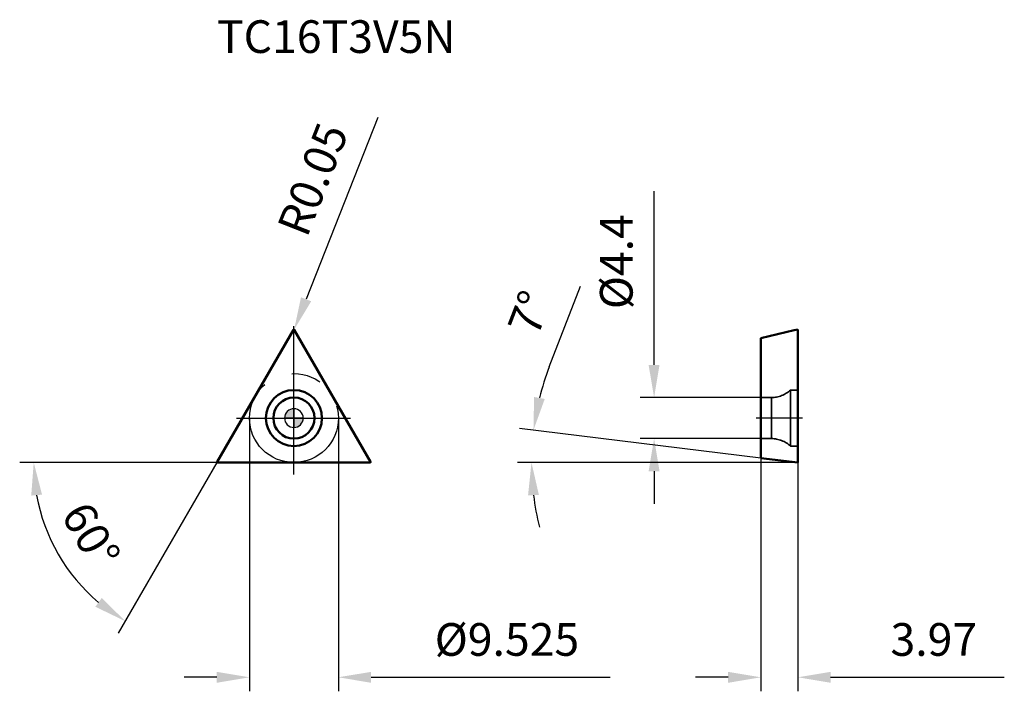
# Model space of a CAD drawing. Units: millimetres. Extents: x -29 to 76, y -29 to 43.
import ezdxf

# ---------------------------------------------------------------- set-up
doc = ezdxf.new("R2010")
doc.units = ezdxf.units.MM
doc.linetypes.add('CENTER2', pattern=[28.575, 19.05, -3.175, 3.175, -3.175])
doc.linetypes.add('DASHED2', pattern=[9.525, 6.35, -3.175])
for name, color, linetype, lineweight in [('1', 4, 'Continuous', 50), ('CUT', 1, 'Continuous', 25), ('SK2', 7, 'Continuous', 25), ('SK4', 2, 'CENTER2', 25), ('SKVIEW1', 4, 'Continuous', 50), ('SKVIEW2', 7, 'Continuous', 25), ('SKVIEW3', 1, 'DASHED2', 35), ('SKVIEW4', 2, 'CENTER2', 25)]:
    doc.layers.add(name, color=color, linetype=linetype, lineweight=lineweight)
doc.layers.add('SK6', color=5, linetype='Continuous')
doc.styles.add('simplex', font='txt.shx', dxfattribs={"height": 3.5})
doc.dimstyles.new('コピー - ISO-25', dxfattribs={"dimscale": 0, "dimtxt": 3.5, "dimasz": 3.5, "dimexe": 1.5, "dimexo": 0, "dimgap": 2.3, "dimtad": 1, "dimdec": 8, "dimdsep": 46, "dimtxsty": 'simplex', "dimcen": 0.09, "dimclrd": 256, "dimclre": 256, "dimclrt": 256, "dimadec": 0, "dimazin": 0, "dimtfac": 1, "dimtofl": 0, "dimtmove": 0, "dimatfit": 3, "dimfxl": 1, "dimtolj": 1, "dimlwd": -1, "dimlwe": -1, "dimarcsym": 0})

# ---------------------------------------------------------------- blocks, each defined once
blk = doc.blocks.new('zero block')
h = blk.add_hatch(color=7)
h.paths.add_polyline_path([(0, 1, 0.414214), (-1, 0), (0, 0)])
h.paths.add_polyline_path([(1, 0), (0, 0), (0, -1, 0.414214)])
at = {"color": 7, "ltscale": 0.2}
for p, q in [((-1, 0), (1, 0)), ((0, -1), (0, 1))]:
    blk.add_line(p, q, dxfattribs=at)
for start, end in [(90, 180), (180, 270), (0, 90), (270, 0)]:
    blk.add_arc((0, 0), 1, start, end, dxfattribs=at)
blk = doc.blocks.new('*D10')
at = {"layer": 'Defpoints', "color": 0}
for p in [(-4.76, 0), (4.76, 0), (4.76, -27.76)]:
    blk.add_point(p, dxfattribs=at)
at = {"layer": 'SK2'}
for p, q in [((-4.76, 0), (-4.76, -29.26)), ((4.76, 0), (4.76, -29.26)), ((-8.26, -27.76), (-11.76, -27.76)), ((8.26, -27.76), (33.86, -27.76))]:
    blk.add_line(p, q, dxfattribs=at)
for points in [[(-8.26, -28.35), (-8.26, -27.18), (-4.76, -27.76)], [(8.26, -27.18), (8.26, -28.35), (4.76, -27.76)]]:
    blk.add_solid(points, dxfattribs=at)
at = {"layer": 'SK2', "insert": (22.81, -23.71), "char_height": 3.5, "attachment_point": 5, "style": 'simplex'}
blk.add_mtext('\\A1;%%c9.525', dxfattribs=at)
blk = doc.blocks.new('*D11')
at = {"layer": 'Defpoints', "color": 0}
for p in [(-4.9, 1.04), (-8.16, -4.61), (-8.08, -4.76), (-1.55, -4.76), (-23.43, -17.18)]:
    blk.add_point(p, dxfattribs=at)
at = {"layer": 'SK2'}
for q in [(-29.36, -4.76), (-18.81, -23.05)]:
    blk.add_line((-8.25, -4.76), q, dxfattribs=at)
blk.add_arc((-8.25, -4.76), 19.62, 190.2368, 229.7632, dxfattribs=at)
for points in [[(-26.97, -8.2), (-28.13, -8.3), (-27.86, -4.76)], [(-21.26, -20.21), (-20.58, -19.26), (-18.06, -21.75)]]:
    blk.add_solid(points, dxfattribs=at)
at = {"layer": 'SK2', "insert": (-21.73, -12.55), "char_height": 3.5, "attachment_point": 5, "rotation": 300, "style": 'simplex'}
blk.add_mtext('\\A1;60%%d', dxfattribs=at)
blk = doc.blocks.new('*D12')
at = {"layer": 'Defpoints', "color": 0}
for p in [(50, 2.2), (38.57, -2.2), (50, -2.2)]:
    blk.add_point(p, dxfattribs=at)
at = {"layer": 'SKVIEW2'}
for p, q in [((38.57, 5.7), (38.57, 24.3)), ((50, 2.2), (37.07, 2.2)), ((50, -2.2), (37.07, -2.2)), ((38.57, -5.7), (38.57, -9.2))]:
    blk.add_line(p, q, dxfattribs=at)
for points in [[(37.98, 5.7), (39.15, 5.7), (38.57, 2.2)], [(39.15, -5.7), (37.98, -5.7), (38.57, -2.2)]]:
    blk.add_solid(points, dxfattribs=at)
at = {"layer": 'SKVIEW2', "insert": (34.52, 16.75), "char_height": 3.5, "attachment_point": 5, "rotation": 90, "style": 'simplex'}
blk.add_mtext('\\A1;%%C4.4', dxfattribs=at)
blk = doc.blocks.new('*D13')
at = {"layer": 'Defpoints', "color": 0}
for p in [(50, -4.28), (53.97, -4.76), (53.97, -27.76)]:
    blk.add_point(p, dxfattribs=at)
at = {"layer": 'SKVIEW2'}
for p, q in [((50, -4.28), (50, -29.26)), ((53.97, -4.76), (53.97, -29.26)), ((46.5, -27.76), (43, -27.76)), ((57.47, -27.76), (76.07, -27.76))]:
    blk.add_line(p, q, dxfattribs=at)
for points in [[(46.5, -28.35), (46.5, -27.18), (50, -27.76)], [(57.47, -27.18), (57.47, -28.35), (53.97, -27.76)]]:
    blk.add_solid(points, dxfattribs=at)
at = {"layer": 'SKVIEW2', "insert": (68.52, -23.71), "char_height": 3.5, "attachment_point": 5, "style": 'simplex'}
blk.add_mtext('\\A1;3.97', dxfattribs=at)
blk = doc.blocks.new('*D14')
at = {"layer": 'Defpoints', "color": 0}
for p in [(25.51, -2.7), (50, -4.28), (53.97, -4.76), (53.97, -4.76), (65.98, -4.76)]:
    blk.add_point(p, dxfattribs=at)
at = {"layer": 'SKVIEW2'}
for p, q in [((27.34, 5.49), (30.68, 14.14)), ((50, -4.28), (24.16, -1.1)), ((53.97, -4.76), (23.94, -4.76))]:
    blk.add_line(p, q, dxfattribs=at)
for start, end in [(158.9344, 165.9672), (187.0328, 194.0656)]:
    blk.add_arc((53.97, -4.76), 28.53, start, end, dxfattribs=at)
for points in [[(25.72, 2.26), (26.86, 2.05), (25.65, -1.29)], [(26.23, -8.22), (25.07, -8.29), (25.44, -4.76)]]:
    blk.add_solid(points, dxfattribs=at)
at = {"layer": 'SKVIEW2', "insert": (25.23, 11.27), "char_height": 3.5, "attachment_point": 5, "rotation": 68.9344, "style": 'simplex'}
blk.add_mtext('\\A1;7%%d', dxfattribs=at)
blk = doc.blocks.new('*D15')
at = {"layer": 'Defpoints', "color": 0}
for p in [(0, 9.42), (0.02, 9.47)]:
    blk.add_point(p, dxfattribs=at)
at = {"layer": 'SK2'}
for p, q in [((8.98, 32.2), (1.3, 12.73)), ((0, 9.33), (0, 9.51)), ((-0.09, 9.42), (0.09, 9.42))]:
    blk.add_line(p, q, dxfattribs=at)
blk.add_solid([(0.76, 12.94), (1.85, 12.51), (0.02, 9.47)], dxfattribs=at)
at = {"layer": 'SK2', "insert": (2.02, 25.58), "char_height": 3.5, "attachment_point": 5, "rotation": 68.4778, "style": 'simplex'}
blk.add_mtext('\\A1;R0.05', dxfattribs=at)

msp = doc.modelspace()

# ---------------------------------------------------------------- linework, layer by layer
at = {"layer": '1'}
for p, q in [((-8.2055907, -4.6875), (-0.04330127, 9.45)), ((0.04330127, 9.45), (8.2055907, -4.6875)), ((-8.16228943, -4.7625), (8.16228943, -4.7625))]:
    msp.add_line(p, q, dxfattribs=at)
for radius in [3, 2.2]:
    msp.add_circle((0, 0), radius, dxfattribs=at)
for centre, start, end in [((0, 9.425), 30.0000000001, 149.9999999999), ((-8.16228943, -4.7125), 150.0000000001, 269.9999999999), ((8.16228943, -4.7125), 270.0000000001, 29.9999999999)]:
    msp.add_arc(centre, 0.05, start, end, dxfattribs=at)
at = {"layer": 'CUT'}
for p, q in [((-8.2055907, -4.6875), (-0.04330127, 9.45)), ((0.04330127, 9.45), (8.2055907, -4.6875)), ((-8.16228943, -4.7625), (8.16228943, -4.7625))]:
    msp.add_line(p, q, dxfattribs=at)
for centre, start, end in [((0, 9.425), 30.0000000001, 149.9999999999), ((-8.16228943, -4.7125), 150.0000000001, 269.9999999999), ((8.16228943, -4.7125), 270.0000000001, 29.9999999999)]:
    msp.add_arc(centre, 0.05, start, end, dxfattribs=at)
at = {"layer": 'SK4'}
for p, q in [((0, -6.04373881), (0, 9.85865044)), ((-6.16267027, 0), (6.07661158, 0))]:
    msp.add_line(p, q, dxfattribs=at)
msp.add_circle((0, 0), 4.7625, dxfattribs=at)
at = {"layer": 'SKVIEW1'}
for p, q in [((53.56278268, 9.425), (50, 8.55009059)), ((50, 8.55009059), (50, -4.27504529)), ((53.56278268, 9.425), (53.97, 9.475)), ((53.97, -4.7625), (53.97, 9.475)), ((53.97, -4.7625), (50, -4.27504529))]:
    msp.add_line(p, q, dxfattribs=at)
at = {"layer": 'SKVIEW3'}
for p, q in [((51.13039219, 2.2), (50, 2.2)), ((51.13039219, 2.2), (51.13039219, -2.2)), ((53.97, 3), (53.17, 3)), ((53.17, 3), (53.17, -3)), ((51.13039219, -2.2), (50, -2.2)), ((53.97, -3), (53.17, -3))]:
    msp.add_line(p, q, dxfattribs=at)
for centre, start, end in [((51.13039219, 5.2), 270, 312.8334280661), ((51.13039219, -5.2), 47.1665719339, 90)]:
    msp.add_arc(centre, 3, start, end, dxfattribs=at)
at = {"layer": 'SKVIEW4'}
msp.add_line((54.47, 0), (49.5, 0), dxfattribs=at)

# ---------------------------------------------------------------- block references
at = {"rotation": 180}
msp.add_blockref('zero block', (0, 0), dxfattribs=at)

# ---------------------------------------------------------------- texts
at = {"layer": 'SK6', "style": 'simplex'}
msp.add_text('TC16T3V5N', height=3.5, dxfattribs=at).set_placement((-8.24889197, 39.10669862))

# ---------------------------------------------------------------- dimensions: what is measured, and where the dimension line sits
at = {"layer": 'SK2'}
dim = msp.add_radius_dim(center=(0, 9.425), mpoint=(0.01834307, 9.47151378), dimstyle='コピー - ISO-25', override={"dimscale": 1, "dimdec": 2}, dxfattribs=at)
dim.commit()
dim.dimension.update_dxf_attribs({"geometry": '*D15', "text_midpoint": (0.11808592, 9.72443852), "dimtype": 164})
dim = msp.add_angular_dim_2l(base=(-23.43449692, -17.17911723), line1=((-8.16228943, -4.6125), (-4.89737366, 1.0425)), line2=((-8.07568689, -4.7625), (-1.54585535, -4.7625)), dimstyle='コピー - ISO-25', override={"dimscale": 1}, dxfattribs=at)
dim.commit()
dim.dimension.update_dxf_attribs({"geometry": '*D11', "text_midpoint": (-21.72916803, -12.54534101)})
dim = msp.add_linear_dim(base=(4.7625, -27.76263673), p1=(-4.7625, 0), p2=(4.7625, 0), text='%%c<>', dimstyle='コピー - ISO-25', override={"dimscale": 1, "dimdec": 3}, dxfattribs=at)
dim.commit()
dim.dimension.update_dxf_attribs({"geometry": '*D10', "text_midpoint": (22.8125, -23.71263673)})
at = {"layer": 'SKVIEW2'}
dim = msp.add_linear_dim(base=(38.5682272, -2.2), p1=(50, 2.2), p2=(50, -2.2), angle=90, text='%%C<>', dimstyle='コピー - ISO-25', override={"dimscale": 1, "dimdec": 1}, dxfattribs=at)
dim.commit()
dim.dimension.update_dxf_attribs({"geometry": '*D12', "text_midpoint": (38.5682272, 16.75), "dimtype": 160})
dim = msp.add_angular_dim_2l(base=(25.51226582, -2.7013751), line1=((53.97, -4.7625), (50, -4.27504529)), line2=((53.97, -4.7625), (65.97633026, -4.7625)), dimstyle='コピー - ISO-25', override={"dimscale": 1}, dxfattribs=at)
dim.commit()
dim.dimension.update_dxf_attribs({"geometry": '*D14', "text_midpoint": (25.23058925, 11.27242649)})
dim = msp.add_linear_dim(base=(53.97, -27.76263673), p1=(50, -4.27504529), p2=(53.97, -4.7625), dimstyle='コピー - ISO-25', override={"dimscale": 1, "dimdec": 2}, dxfattribs=at)
dim.commit()
dim.dimension.update_dxf_attribs({"geometry": '*D13', "text_midpoint": (68.52, -23.71263673)})

doc.saveas('drawing.dxf')
